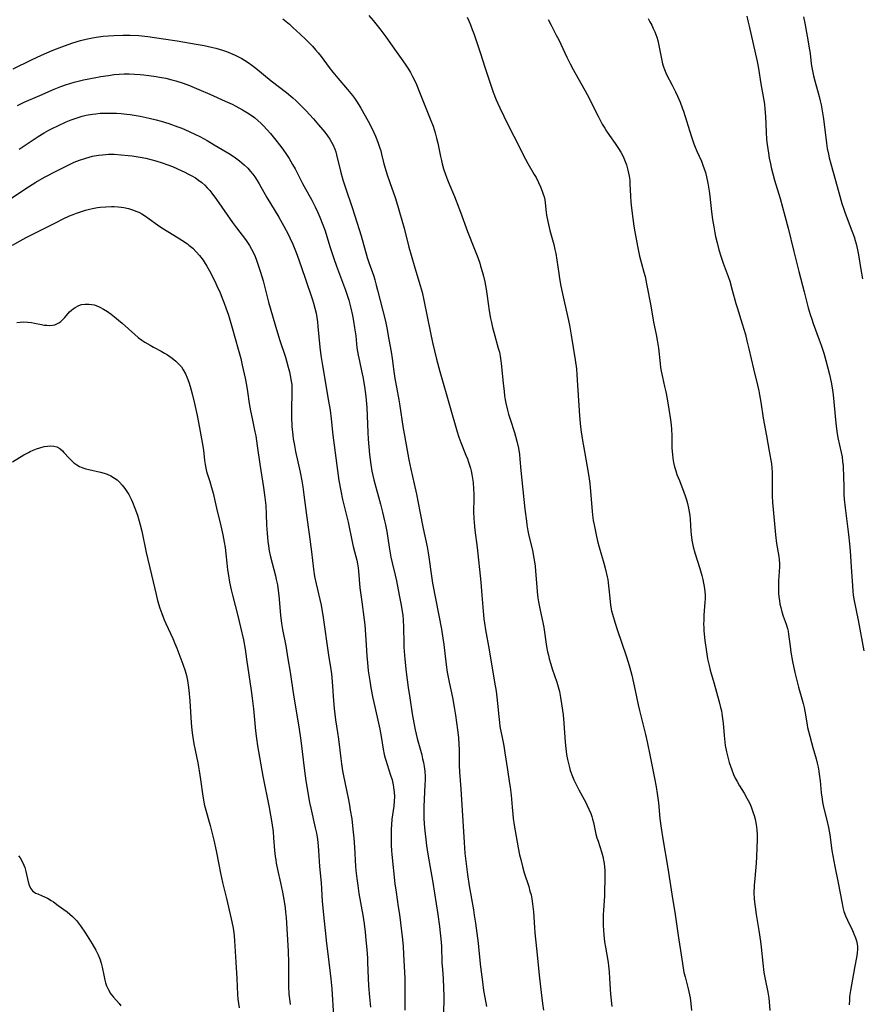
# Model space of a CAD drawing. Units: inches. Extents: x 2054494 to 2059903, y 221912 to 225127.
# Drawn here: x 2054798 to 2054956, y 223719 to 223904 of the extents above; entities that cross this region are included whole.
import ezdxf

# ---------------------------------------------------------------- set-up
doc = ezdxf.new("R2010")
doc.units = ezdxf.units.IN
doc.header["$MEASUREMENT"] = 0
doc.layers.add('c_14_T13S_R18E', color=169, linetype='Continuous')

msp = doc.modelspace()

# ---------------------------------------------------------------- linework, layer by layer
at = {"layer": 'c_14_T13S_R18E'}
for points, elevation in [([(2054847.24, 223904.47), (2054847.82, 223904.01), (2054848.48, 223903.45), (2054849.12, 223902.88), (2054850.5, 223901.59), (2054851.51, 223900.61), (2054852.17, 223899.95), (2054852.76, 223899.32), (2054853.33, 223898.68), (2054853.86, 223898.07), (2054854.4, 223897.39), (2054855.95, 223895.33), (2054856.63, 223894.44), (2054857.57, 223893.3), (2054859.37, 223891.22), (2054860.29, 223890.08), (2054860.68, 223889.55), (2054861.06, 223889.01), (2054861.5, 223888.3), (2054861.87, 223887.68), (2054863.23, 223885.22), (2054863.98, 223883.78), (2054864.6, 223882.45), (2054864.88, 223881.79), (2054865.14, 223881.12), (2054865.39, 223880.39), (2054865.6, 223879.7), (2054865.77, 223879.04), (2054866.22, 223877.22), (2054866.45, 223876.4), (2054866.75, 223875.34), (2054867.3, 223873.71), (2054868.3, 223870.88), (2054868.75, 223869.48), (2054869.15, 223868.16), (2054869.99, 223865.15), (2054870.9, 223861.6), (2054871.31, 223860.07), (2054872.01, 223857.67), (2054873.05, 223854.36), (2054873.4, 223853.09), (2054873.74, 223851.59), (2054874.97, 223845.48), (2054875.36, 223843.66), (2054876.08, 223840.55), (2054876.69, 223838.2), (2054878.63, 223831.44), (2054879.96, 223826.86), (2054880.29, 223825.87), (2054880.64, 223824.89), (2054881.61, 223822.5), (2054881.89, 223821.78), (2054882.11, 223821.18), (2054882.45, 223820.06), (2054882.58, 223819.55), (2054882.74, 223818.82), (2054882.86, 223818.09), (2054882.96, 223817.34), (2054883.06, 223816.07), (2054883.1, 223815.2), (2054883.11, 223814.33), (2054883.07, 223811.82), (2054883.11, 223810.56), (2054883.17, 223809.83), (2054883.32, 223808.37), (2054883.72, 223805.15), (2054884.42, 223798.59), (2054884.64, 223796.16), (2054884.84, 223793.17), (2054884.99, 223791.74), (2054885.1, 223790.91), (2054885.29, 223789.64), (2054885.97, 223785.88), (2054887.02, 223779.84), (2054887.29, 223778.16), (2054887.45, 223776.99), (2054887.58, 223775.81), (2054887.78, 223773.35), (2054887.9, 223772.23), (2054888.02, 223771.51), (2054888.52, 223769.09), (2054888.74, 223767.86), (2054888.95, 223766.53), (2054889.41, 223763.38), (2054889.84, 223760.79), (2054889.93, 223760.12), (2054890.1, 223758.61), (2054890.28, 223756.35), (2054890.41, 223755.01), (2054890.51, 223754.2), (2054890.71, 223752.93), (2054891.44, 223748.72), (2054891.71, 223747.35), (2054891.91, 223746.5), (2054892.23, 223745.21), (2054892.58, 223744), (2054893.42, 223741.4), (2054893.66, 223740.58), (2054893.86, 223739.83), (2054894.02, 223739.08), (2054894.16, 223738.16), (2054894.31, 223736.65), (2054894.5, 223733.73), (2054894.58, 223732.69), (2054894.9, 223729.75), (2054895.45, 223724.18), (2054895.76, 223721.49), (2054896.01, 223719.43), (2054896.18, 223718.2)], 922), ([(2054863.38, 223905.13), (2054864.17, 223904.18), (2054865.44, 223902.58), (2054866.55, 223901.11), (2054868.52, 223898.32), (2054869.79, 223896.56), (2054870.32, 223895.79), (2054870.82, 223895.02), (2054871.18, 223894.41), (2054871.61, 223893.62), (2054872, 223892.8), (2054872.31, 223892.13), (2054872.91, 223890.7), (2054874.93, 223885.66), (2054875.44, 223884.31), (2054875.66, 223883.68), (2054875.85, 223883.05), (2054876.12, 223882.03), (2054876.32, 223881.12), (2054876.83, 223878.6), (2054877, 223877.87), (2054877.15, 223877.26), (2054877.42, 223876.32), (2054877.79, 223875.21), (2054878.14, 223874.25), (2054878.4, 223873.59), (2054879.45, 223871.11), (2054880.3, 223868.99), (2054880.63, 223868.12), (2054881.93, 223864.54), (2054883.23, 223861.22), (2054883.84, 223859.62), (2054884.22, 223858.54), (2054884.39, 223857.99), (2054884.74, 223856.78), (2054884.91, 223856.13), (2054885.15, 223855.04), (2054885.41, 223853.66), (2054885.61, 223852.38), (2054886.01, 223849.63), (2054886.26, 223848.16), (2054886.4, 223847.44), (2054886.62, 223846.46), (2054886.84, 223845.6), (2054887.7, 223842.6), (2054887.9, 223841.84), (2054888.07, 223841.06), (2054888.2, 223840.24), (2054888.27, 223839.68), (2054888.63, 223836.02), (2054888.79, 223834.45), (2054888.89, 223833.66), (2054889.01, 223832.87), (2054889.13, 223832.24), (2054889.42, 223830.96), (2054889.64, 223830.16), (2054889.92, 223829.24), (2054890.76, 223826.74), (2054890.95, 223826.08), (2054891.2, 223825.12), (2054891.49, 223823.78), (2054891.66, 223822.62), (2054891.77, 223821.71), (2054891.97, 223819.62), (2054892.72, 223812.36), (2054892.99, 223810.05), (2054893.08, 223809.37), (2054893.28, 223808.24), (2054893.47, 223807.31), (2054894.11, 223804.62), (2054894.34, 223803.47), (2054894.46, 223802.82), (2054894.62, 223801.62), (2054894.71, 223800.68), (2054894.93, 223797.71), (2054895.01, 223796.8), (2054895.15, 223795.67), (2054895.27, 223794.9), (2054895.56, 223793.38), (2054896.08, 223791.05), (2054896.27, 223790.09), (2054896.79, 223786.54), (2054896.98, 223785.54), (2054897.12, 223784.89), (2054897.28, 223784.24), (2054897.58, 223783.19), (2054897.85, 223782.35), (2054898.69, 223779.85), (2054898.96, 223778.97), (2054899.19, 223778.08), (2054899.42, 223776.94), (2054899.61, 223775.77), (2054899.88, 223773.69), (2054900.02, 223772.15), (2054900.28, 223768.58), (2054900.38, 223767.35), (2054900.53, 223766.21), (2054900.7, 223765.27), (2054900.87, 223764.54), (2054901.06, 223763.81), (2054901.24, 223763.24), (2054901.66, 223762.07), (2054901.91, 223761.45), (2054902.19, 223760.84), (2054902.82, 223759.58), (2054904.13, 223757.22), (2054904.34, 223756.79), (2054904.73, 223755.96), (2054905.07, 223755.12), (2054905.26, 223754.6), (2054905.42, 223754.07), (2054905.57, 223753.46), (2054906.06, 223751.27), (2054906.24, 223750.59), (2054906.45, 223749.92), (2054907.09, 223747.96), (2054907.34, 223747.06), (2054907.49, 223746.4), (2054907.61, 223745.73), (2054907.69, 223745.12), (2054907.73, 223744.44), (2054907.75, 223743.71), (2054907.67, 223739.64), (2054907.62, 223738.78), (2054907.47, 223736.92), (2054907.43, 223736.14), (2054907.42, 223734.97), (2054907.44, 223734.1), (2054907.48, 223733.23), (2054907.55, 223732.33), (2054907.69, 223731), (2054907.83, 223730.01), (2054908.32, 223727.12), (2054908.4, 223726.5), (2054908.53, 223725.42), (2054908.63, 223724.16), (2054908.81, 223721.19), (2054909.01, 223718.87)], 920), ([(2054881.86, 223904.77), (2054882.15, 223904.13), (2054882.48, 223903.36), (2054882.82, 223902.46), (2054883.14, 223901.56), (2054884.31, 223898.14), (2054885.25, 223895.18), (2054886.19, 223892.38), (2054886.77, 223890.69), (2054887.33, 223889.25), (2054888, 223887.73), (2054888.73, 223886.17), (2054889.43, 223884.74), (2054890.6, 223882.43), (2054892.81, 223878.13), (2054893.27, 223877.28), (2054894.45, 223875.25), (2054894.79, 223874.64), (2054895.25, 223873.72), (2054895.63, 223872.91), (2054895.96, 223872.11), (2054896.15, 223871.56), (2054896.31, 223871.02), (2054896.42, 223870.45), (2054896.5, 223869.88), (2054896.71, 223868.11), (2054896.78, 223867.58), (2054896.99, 223866.41), (2054897.11, 223865.82), (2054897.39, 223864.71), (2054898.12, 223862.07), (2054898.33, 223861.14), (2054898.49, 223860.35), (2054898.7, 223859.15), (2054899.05, 223856.61), (2054899.2, 223855.66), (2054899.48, 223854.22), (2054900, 223851.69), (2054900.76, 223848.38), (2054901.07, 223846.93), (2054901.41, 223845.03), (2054902.15, 223840.4), (2054902.38, 223838.68), (2054902.48, 223837.57), (2054902.95, 223829.9), (2054903.01, 223829.17), (2054903.15, 223827.79), (2054903.27, 223826.85), (2054903.51, 223825.22), (2054903.88, 223823.17), (2054904.43, 223820.3), (2054904.73, 223818.45), (2054904.89, 223817.15), (2054904.97, 223816.4), (2054905.33, 223811.98), (2054905.41, 223811.19), (2054905.55, 223810.23), (2054905.7, 223809.37), (2054906.08, 223807.53), (2054906.36, 223806.33), (2054906.65, 223805.2), (2054907.54, 223802.17), (2054907.87, 223800.97), (2054908.19, 223799.6), (2054908.28, 223799.09), (2054908.37, 223798.48), (2054908.49, 223797.36), (2054908.65, 223795.61), (2054908.82, 223794.29), (2054909, 223793.26), (2054909.15, 223792.61), (2054909.58, 223791.11), (2054910.02, 223789.75), (2054911.76, 223784.76), (2054912.12, 223783.61), (2054912.43, 223782.49), (2054912.78, 223781.15), (2054913.12, 223779.72), (2054913.43, 223778.25), (2054913.98, 223775.59), (2054914.23, 223774.52), (2054915.39, 223770.02), (2054915.7, 223768.63), (2054916.23, 223765.83), (2054917.07, 223761.81), (2054917.37, 223760.16), (2054917.58, 223758.89), (2054917.81, 223757.15), (2054918.08, 223754.19), (2054918.32, 223752.38), (2054918.63, 223750.37), (2054919.58, 223744.89), (2054920.32, 223740.01), (2054920.96, 223736.14), (2054921.51, 223732.19), (2054922.3, 223726.98), (2054922.6, 223725.29), (2054922.79, 223724.45), (2054923.38, 223722.22), (2054923.65, 223721.08), (2054923.76, 223720.5), (2054923.9, 223719.45), (2054924, 223718.13)], 918), ([(2054897.06, 223904.38), (2054897.62, 223903.26), (2054898.61, 223901.43), (2054899.06, 223900.55), (2054900.59, 223897.3), (2054901.22, 223896.03), (2054901.76, 223894.98), (2054902.64, 223893.38), (2054904.02, 223890.94), (2054904.76, 223889.57), (2054905.31, 223888.5), (2054906.45, 223886.22), (2054907.25, 223884.71), (2054907.71, 223883.93), (2054908.06, 223883.36), (2054908.58, 223882.58), (2054909.68, 223881.03), (2054910.3, 223880.12), (2054910.71, 223879.45), (2054911.03, 223878.87), (2054911.31, 223878.28), (2054911.56, 223877.68), (2054911.78, 223877.07), (2054912.07, 223876.04), (2054912.2, 223875.47), (2054912.31, 223874.89), (2054912.4, 223874.16), (2054912.45, 223873.5), (2054912.53, 223871.17), (2054912.61, 223870.05), (2054912.75, 223868.88), (2054913, 223866.94), (2054913.2, 223865.51), (2054913.37, 223864.44), (2054913.87, 223861.76), (2054914.27, 223859.89), (2054914.62, 223858.52), (2054915.08, 223856.86), (2054915.28, 223856.07), (2054915.58, 223854.65), (2054916.34, 223850.55), (2054916.88, 223847.45), (2054917.35, 223845.19), (2054917.57, 223844.09), (2054917.78, 223842.61), (2054918.1, 223839.7), (2054918.19, 223838.97), (2054918.31, 223838.25), (2054918.55, 223837.14), (2054918.96, 223835.4), (2054919.18, 223834.39), (2054919.44, 223833.09), (2054919.77, 223831.12), (2054920.06, 223829.15), (2054920.17, 223828.19), (2054920.26, 223827.28), (2054920.32, 223826.18), (2054920.34, 223823.86), (2054920.37, 223823.17), (2054920.42, 223822.62), (2054920.51, 223821.87), (2054920.64, 223821.13), (2054920.84, 223820.27), (2054921.05, 223819.56), (2054921.28, 223818.86), (2054921.73, 223817.7), (2054922.58, 223815.55), (2054922.85, 223814.82), (2054923.09, 223814.07), (2054923.27, 223813.41), (2054923.47, 223812.53), (2054923.59, 223811.83), (2054923.68, 223811.13), (2054923.75, 223810.42), (2054923.88, 223808.17), (2054923.94, 223807.55), (2054924.07, 223806.49), (2054924.17, 223805.88), (2054924.3, 223805.27), (2054924.61, 223804.12), (2054925.56, 223801.2), (2054925.96, 223799.88), (2054926.16, 223799.11), (2054926.29, 223798.45), (2054926.41, 223797.79), (2054926.51, 223796.85), (2054926.55, 223796.17), (2054926.55, 223795.51), (2054926.52, 223794.84), (2054926.34, 223792.4), (2054926.3, 223791.55), (2054926.29, 223790.69), (2054926.3, 223790.19), (2054926.33, 223789.53), (2054926.39, 223788.84), (2054926.53, 223787.64), (2054926.81, 223785.51), (2054927.03, 223784.22), (2054927.31, 223782.96), (2054927.54, 223782.09), (2054928.18, 223779.76), (2054929.23, 223776.13), (2054929.49, 223775.09), (2054929.63, 223774.43), (2054929.8, 223773.45), (2054929.96, 223772.14), (2054930.14, 223769.81), (2054930.27, 223768.54), (2054930.36, 223767.92), (2054930.58, 223766.76), (2054930.89, 223765.47), (2054931.1, 223764.75), (2054931.33, 223764.04), (2054931.58, 223763.34), (2054931.92, 223762.49), (2054932.23, 223761.81), (2054932.57, 223761.13), (2054933.03, 223760.32), (2054933.9, 223758.94), (2054934.43, 223758.04), (2054934.69, 223757.56), (2054934.96, 223757), (2054935.23, 223756.37), (2054935.56, 223755.48), (2054935.78, 223754.79), (2054935.96, 223754.08), (2054936.15, 223753.1), (2054936.27, 223752.07), (2054936.33, 223751.16), (2054936.35, 223750.24), (2054936.31, 223748.72), (2054936.23, 223746.99), (2054936.15, 223745.79), (2054935.89, 223742.9), (2054935.79, 223741.6), (2054935.75, 223740.18), (2054935.79, 223739.2), (2054935.84, 223738.51), (2054935.96, 223737.6), (2054936.18, 223736.15), (2054936.68, 223733.15), (2054936.97, 223731.08), (2054937.1, 223730), (2054937.4, 223727.03), (2054937.63, 223725.28), (2054937.86, 223724), (2054938.35, 223721.59), (2054938.53, 223720.42), (2054938.6, 223719.75), (2054938.73, 223718.14)], 916), ([(2054796.54, 223895.11), (2054799.98, 223896.78), (2054801.85, 223897.65), (2054803.88, 223898.54), (2054804.7, 223898.87), (2054806.16, 223899.43), (2054807.72, 223899.95), (2054809.18, 223900.38), (2054810.5, 223900.7), (2054811.43, 223900.89), (2054812.16, 223901.02), (2054813.46, 223901.2), (2054814.42, 223901.3), (2054815.47, 223901.37), (2054817.15, 223901.42), (2054818.5, 223901.4), (2054820.16, 223901.32), (2054821.83, 223901.15), (2054824.79, 223900.74), (2054827.37, 223900.33), (2054830.92, 223899.74), (2054832.42, 223899.46), (2054834.08, 223899.08), (2054834.63, 223898.94), (2054835.87, 223898.58), (2054836.63, 223898.32), (2054837.38, 223898.04), (2054838.28, 223897.66), (2054838.9, 223897.36), (2054839.48, 223897.04), (2054840.04, 223896.71), (2054840.72, 223896.26), (2054841.39, 223895.78), (2054842.16, 223895.19), (2054845.04, 223892.85), (2054847.93, 223890.61), (2054849.07, 223889.65), (2054849.66, 223889.12), (2054850.41, 223888.4), (2054851.53, 223887.27), (2054852.96, 223885.69), (2054853.93, 223884.57), (2054854.72, 223883.63), (2054855.09, 223883.17), (2054855.61, 223882.48), (2054856.04, 223881.85), (2054856.37, 223881.3), (2054856.67, 223880.72), (2054856.98, 223879.98), (2054857.16, 223879.47), (2054857.31, 223878.95), (2054858.05, 223875.84), (2054858.49, 223874.25), (2054858.99, 223872.69), (2054860.24, 223869.03), (2054860.76, 223867.46), (2054861.91, 223863.73), (2054863.08, 223859.66), (2054863.4, 223858.68), (2054864.29, 223856.1), (2054864.51, 223855.41), (2054864.78, 223854.46), (2054865.03, 223853.5), (2054866.48, 223847.68), (2054866.73, 223846.41), (2054867.12, 223844.2), (2054867.54, 223841.92), (2054867.74, 223840.67), (2054868.07, 223838.18), (2054868.26, 223836.91), (2054868.55, 223835.26), (2054869.02, 223832.9), (2054869.16, 223832.12), (2054869.85, 223827.52), (2054870.07, 223826.18), (2054870.89, 223821.63), (2054871.24, 223819.84), (2054871.9, 223817.12), (2054872.33, 223815.15), (2054872.98, 223811.88), (2054873.58, 223808.71), (2054874.31, 223805.25), (2054874.51, 223804.11), (2054874.63, 223803.32), (2054875.12, 223799.74), (2054875.33, 223798.44), (2054876.55, 223792.33), (2054877.02, 223789.77), (2054877.31, 223788.1), (2054877.49, 223786.89), (2054877.93, 223783.1), (2054878.12, 223781.7), (2054878.46, 223779.82), (2054879.07, 223776.92), (2054879.42, 223775.13), (2054879.65, 223773.63), (2054880.02, 223770.87), (2054880.2, 223769.42), (2054880.31, 223768.12), (2054880.35, 223767.18), (2054880.37, 223766.17), (2054880.38, 223764.22), (2054880.42, 223762.91), (2054880.65, 223759.8), (2054881.26, 223749.67), (2054881.42, 223747.68), (2054881.9, 223743.7), (2054882.2, 223741.58), (2054883.02, 223737.02), (2054883.18, 223736.06), (2054883.4, 223734.56), (2054883.91, 223730.78), (2054884.06, 223729.4), (2054884.36, 223726.33), (2054884.72, 223723.49), (2054884.95, 223721.87), (2054885.17, 223720.58), (2054885.51, 223718.85)], 924), ([(2054797.34, 223888.19), (2054798.63, 223888.81), (2054801.52, 223890.1), (2054804.27, 223891.28), (2054805.48, 223891.76), (2054806.35, 223892.06), (2054807.18, 223892.32), (2054808.02, 223892.55), (2054809.78, 223892.99), (2054812.09, 223893.47), (2054813, 223893.63), (2054814.42, 223893.86), (2054815.54, 223894), (2054816.43, 223894.08), (2054817.42, 223894.13), (2054818.34, 223894.13), (2054819.36, 223894.1), (2054820.41, 223894.02), (2054821.07, 223893.96), (2054822.06, 223893.84), (2054823.41, 223893.65), (2054824.03, 223893.54), (2054825.22, 223893.3), (2054826.37, 223893.02), (2054827.13, 223892.81), (2054828.46, 223892.38), (2054829.68, 223891.93), (2054831.43, 223891.22), (2054833.51, 223890.31), (2054836.4, 223889.02), (2054837.68, 223888.42), (2054838.4, 223888.06), (2054839.65, 223887.39), (2054840.56, 223886.84), (2054841.27, 223886.37), (2054841.9, 223885.91), (2054842.51, 223885.4), (2054843.09, 223884.86), (2054843.57, 223884.37), (2054844.88, 223882.91), (2054845.91, 223881.68), (2054846.61, 223880.78), (2054847.21, 223879.98), (2054847.91, 223878.96), (2054848.39, 223878.21), (2054849.06, 223877.1), (2054849.5, 223876.28), (2054850.93, 223873.54), (2054852.64, 223870.38), (2054853.29, 223869.14), (2054853.8, 223868.08), (2054854.19, 223867.19), (2054854.75, 223865.74), (2054855.14, 223864.64), (2054856.05, 223861.68), (2054856.79, 223859.47), (2054857.32, 223857.97), (2054858.97, 223853.5), (2054859.3, 223852.54), (2054859.59, 223851.64), (2054860, 223850.13), (2054860.32, 223848.72), (2054860.51, 223847.68), (2054860.71, 223846.42), (2054860.9, 223844.91), (2054861.15, 223842.68), (2054861.36, 223841.26), (2054861.59, 223840.15), (2054862.02, 223838.35), (2054862.26, 223837.23), (2054862.58, 223835.4), (2054862.83, 223833.51), (2054862.96, 223832.15), (2054863.01, 223831.42), (2054863.07, 223829.86), (2054863.16, 223826.76), (2054863.23, 223825.48), (2054863.5, 223822.61), (2054863.73, 223820.74), (2054863.95, 223819.48), (2054864.33, 223817.87), (2054865.59, 223813.26), (2054865.96, 223811.76), (2054866.34, 223810.13), (2054866.5, 223809.37), (2054866.73, 223808.13), (2054867.17, 223805.19), (2054867.5, 223803.33), (2054867.74, 223802.23), (2054868.31, 223799.93), (2054868.55, 223798.88), (2054869.1, 223796.18), (2054869.47, 223794.29), (2054869.66, 223793.12), (2054869.75, 223792.44), (2054869.83, 223791.53), (2054869.9, 223790.16), (2054869.95, 223787.16), (2054869.97, 223786.42), (2054870.02, 223785.65), (2054870.13, 223784.16), (2054870.39, 223781.72), (2054870.76, 223778.82), (2054871.06, 223776.87), (2054871.54, 223773.9), (2054871.85, 223772.18), (2054872.11, 223770.86), (2054872.48, 223769.22), (2054873.31, 223766.16), (2054873.49, 223765.42), (2054873.65, 223764.71), (2054873.78, 223764), (2054873.89, 223763.08), (2054873.94, 223762.12), (2054873.94, 223761.36), (2054873.91, 223760.61), (2054873.72, 223756.39), (2054873.7, 223755.12), (2054873.71, 223754.18), (2054873.76, 223753.29), (2054873.84, 223752.45), (2054874.24, 223749.16), (2054874.47, 223747.53), (2054875.38, 223742.16), (2054876.37, 223736.14), (2054876.65, 223733.91), (2054876.97, 223730.97), (2054877.02, 223730.13), (2054877.1, 223727.16), (2054877.19, 223725.84), (2054877.32, 223724.13), (2054877.42, 223722.32), (2054877.45, 223720.91), (2054877.38, 223717.16)], 926), ([(2054797.64, 223879.97), (2054801.21, 223882.34), (2054802.38, 223883.06), (2054803.23, 223883.53), (2054803.85, 223883.85), (2054804.93, 223884.38), (2054806.52, 223885.11), (2054807.43, 223885.49), (2054808.36, 223885.83), (2054808.75, 223885.96), (2054809.49, 223886.17), (2054810.23, 223886.35), (2054811.45, 223886.57), (2054812.06, 223886.65), (2054812.91, 223886.73), (2054813.77, 223886.77), (2054815.04, 223886.77), (2054815.95, 223886.74), (2054816.86, 223886.68), (2054817.82, 223886.57), (2054818.55, 223886.48), (2054820.41, 223886.17), (2054822.08, 223885.82), (2054823.39, 223885.51), (2054824.33, 223885.25), (2054825.81, 223884.79), (2054827.47, 223884.21), (2054828.23, 223883.91), (2054829.58, 223883.33), (2054830.81, 223882.75), (2054831.61, 223882.34), (2054832.97, 223881.59), (2054834.33, 223880.82), (2054836.59, 223879.5), (2054837.33, 223879.04), (2054838.34, 223878.35), (2054839.06, 223877.8), (2054839.95, 223877.04), (2054840.61, 223876.4), (2054841.14, 223875.82), (2054841.55, 223875.31), (2054841.94, 223874.79), (2054842.41, 223874.08), (2054842.77, 223873.47), (2054844.23, 223870.9), (2054846.45, 223867.19), (2054847.39, 223865.54), (2054848.23, 223863.99), (2054848.54, 223863.35), (2054849.1, 223862.14), (2054849.74, 223860.59), (2054850.24, 223859.22), (2054851.38, 223855.74), (2054852.77, 223851.7), (2054852.96, 223851.07), (2054853.24, 223850.08), (2054853.45, 223849.14), (2054853.59, 223848.36), (2054853.7, 223847.57), (2054853.82, 223846.64), (2054854.18, 223842.79), (2054854.37, 223841.19), (2054854.65, 223839.32), (2054855.82, 223832.63), (2054856.08, 223830.97), (2054856.29, 223829.33), (2054856.62, 223826.25), (2054856.73, 223825.3), (2054857.46, 223819.62), (2054857.74, 223817.75), (2054858.09, 223815.8), (2054858.43, 223814.18), (2054859.46, 223809.9), (2054860.3, 223805.91), (2054860.45, 223805.29), (2054860.95, 223803.42), (2054861.11, 223802.74), (2054861.24, 223802.06), (2054861.35, 223801.34), (2054861.41, 223800.7), (2054861.55, 223799.14), (2054861.71, 223797.55), (2054862.05, 223794.93), (2054862.52, 223791.52), (2054862.62, 223790.62), (2054862.71, 223789.63), (2054862.85, 223786.83), (2054863, 223784.7), (2054863.11, 223783.52), (2054863.28, 223781.98), (2054863.55, 223780.09), (2054863.77, 223778.76), (2054864.14, 223776.84), (2054864.5, 223775.18), (2054865.18, 223772.14), (2054865.43, 223770.98), (2054865.69, 223769.6), (2054866.07, 223767.25), (2054866.27, 223766.25), (2054866.44, 223765.57), (2054866.61, 223764.95), (2054866.8, 223764.34), (2054867.47, 223762.32), (2054867.73, 223761.44), (2054867.94, 223760.56), (2054868.04, 223760), (2054868.14, 223759.16), (2054868.18, 223758.31), (2054868.16, 223757.47), (2054868.07, 223756.51), (2054867.71, 223754.08), (2054867.61, 223753), (2054867.57, 223752.17), (2054867.55, 223751.15), (2054867.56, 223750.17), (2054867.6, 223749.12), (2054867.66, 223748.19), (2054867.72, 223747.41), (2054868.28, 223741.92), (2054868.49, 223740.34), (2054868.91, 223737.58), (2054869.11, 223736.15), (2054869.68, 223731.48), (2054869.83, 223730.14), (2054869.92, 223728.73), (2054870.14, 223724.15), (2054870.16, 223722.32), (2054870.13, 223719.53), (2054870.14, 223718.16)], 928)]:
    msp.add_lwpolyline(points, dxfattribs=dict(at, elevation=elevation))
for points in [[(2054915.84, 223904.56, 914), (2054916.21, 223903.89, 914), (2054916.53, 223903.28, 914), (2054916.82, 223902.68, 914), (2054917.09, 223902.06, 914), (2054917.3, 223901.54, 914), (2054917.48, 223901.01, 914), (2054917.66, 223900.41, 914), (2054917.89, 223899.44, 914), (2054918.43, 223896.65, 914), (2054918.58, 223896.03, 914), (2054918.76, 223895.43, 914), (2054918.93, 223894.98, 914), (2054919.34, 223894.04, 914), (2054920.38, 223892.03, 914), (2054921, 223890.78, 914), (2054921.39, 223889.93, 914), (2054921.87, 223888.79, 914), (2054922.26, 223887.74, 914), (2054922.48, 223887.1, 914), (2054923.94, 223882.51, 914), (2054924.46, 223880.99, 914), (2054924.71, 223880.35, 914), (2054925.01, 223879.63, 914), (2054925.87, 223877.72, 914), (2054926.17, 223876.99, 914), (2054926.42, 223876.3, 914), (2054926.64, 223875.6, 914), (2054926.85, 223874.81, 914), (2054927.1, 223873.58, 914), (2054927.33, 223872.12, 914), (2054927.45, 223871.16, 914), (2054927.78, 223868.19, 914), (2054927.97, 223866.8, 914), (2054928.19, 223865.41, 914), (2054928.4, 223864.28, 914), (2054928.54, 223863.55, 914), (2054928.81, 223862.38, 914), (2054929.17, 223861.07, 914), (2054929.61, 223859.69, 914), (2054929.99, 223858.57, 914), (2054930.89, 223856.08, 914), (2054931.19, 223855.17, 914), (2054931.67, 223853.49, 914), (2054932.35, 223850.98, 914), (2054932.58, 223850.23, 914), (2054933.54, 223847.14, 914), (2054934.13, 223845.13, 914), (2054934.44, 223843.97, 914), (2054934.81, 223842.48, 914), (2054935.66, 223838.71, 914), (2054936.42, 223835.66, 914), (2054936.67, 223834.55, 914), (2054936.81, 223833.84, 914), (2054937.05, 223832.42, 914), (2054937.49, 223829.43, 914), (2054938.13, 223826.14, 914), (2054938.6, 223823.24, 914), (2054939.03, 223820.85, 914), (2054939.12, 223820.09, 914), (2054939.17, 223819.23, 914), (2054939.16, 223816.43, 914), (2054939.19, 223814.86, 914), (2054939.25, 223813.57, 914), (2054939.35, 223812.25, 914), (2054939.58, 223809.56, 914), (2054939.79, 223807.52, 914), (2054939.99, 223805.89, 914), (2054940.4, 223803.45, 914), (2054940.48, 223802.79, 914), (2054940.52, 223802.12, 914), (2054940.53, 223801.49, 914), (2054940.49, 223800.64, 914), (2054940.38, 223798.84, 914), (2054940.35, 223798.07, 914), (2054940.35, 223797.31, 914), (2054940.38, 223796.55, 914), (2054940.44, 223795.86, 914), (2054940.52, 223795.18, 914), (2054940.64, 223794.5, 914), (2054940.79, 223793.84, 914), (2054941.01, 223793.03, 914), (2054941.26, 223792.24, 914), (2054941.81, 223790.7, 914), (2054942.05, 223789.92, 914), (2054942.15, 223789.44, 914), (2054942.26, 223788.77, 914), (2054942.53, 223786.59, 914), (2054942.7, 223785.45, 914), (2054943.02, 223783.71, 914), (2054943.45, 223781.66, 914), (2054943.75, 223780.36, 914), (2054944.13, 223778.87, 914), (2054944.99, 223775.84, 914), (2054945.19, 223775.05, 914), (2054945.32, 223774.37, 914), (2054945.66, 223772.18, 914), (2054945.84, 223771.31, 914), (2054946.02, 223770.59, 914), (2054946.83, 223767.53, 914), (2054947.43, 223765.4, 914), (2054947.64, 223764.59, 914), (2054947.8, 223763.85, 914), (2054947.94, 223763.1, 914), (2054948.03, 223762.56, 914), (2054948.17, 223761.3, 914), (2054948.4, 223759.01, 914), (2054948.56, 223757.82, 914), (2054948.65, 223757.25, 914), (2054948.83, 223756.36, 914), (2054949.44, 223753.89, 914), (2054949.74, 223752.51, 914), (2054949.99, 223751.13, 914), (2054950.39, 223748.17, 914), (2054950.55, 223747.18, 914), (2054950.93, 223745.16, 914), (2054951.55, 223742.12, 914), (2054952.3, 223738.21, 914), (2054952.47, 223737.47, 914), (2054952.66, 223736.75, 914), (2054952.96, 223735.93, 914), (2054953.31, 223735.12, 914), (2054954.26, 223733.15, 914), (2054954.54, 223732.52, 914), (2054954.82, 223731.8, 914), (2054955, 223731.21, 914), (2054955.13, 223730.61, 914), (2054955.18, 223730.12, 914), (2054955.2, 223729.6, 914), (2054955.16, 223728.99, 914), (2054955.08, 223728.39, 914), (2054954.65, 223726.14, 914), (2054953.89, 223721.9, 914), (2054953.78, 223721.12, 914), (2054953.73, 223720.63, 914), (2054953.7, 223720.13, 914), (2054953.66, 223719.21, 914)], [(2054934.38, 223904.95, 912), (2054934.61, 223904.13, 912), (2054934.85, 223903.13, 912), (2054936.37, 223896.46, 912), (2054936.62, 223895.15, 912), (2054937.02, 223892.26, 912), (2054937.56, 223889.52, 912), (2054937.71, 223888.46, 912), (2054937.8, 223887.58, 912), (2054937.89, 223886.14, 912), (2054938.02, 223883.17, 912), (2054938.13, 223881.78, 912), (2054938.23, 223880.88, 912), (2054938.46, 223879.23, 912), (2054938.63, 223878.3, 912), (2054938.85, 223877.2, 912), (2054939, 223876.55, 912), (2054939.3, 223875.36, 912), (2054939.62, 223874.19, 912), (2054940.68, 223870.7, 912), (2054941.58, 223867.44, 912), (2054942.17, 223865.16, 912), (2054943.23, 223860.75, 912), (2054944.2, 223857, 912), (2054945.16, 223853.18, 912), (2054945.96, 223850.18, 912), (2054946.33, 223848.92, 912), (2054946.6, 223848.06, 912), (2054946.89, 223847.22, 912), (2054948.02, 223844.13, 912), (2054948.36, 223843.13, 912), (2054948.85, 223841.62, 912), (2054949.24, 223840.29, 912), (2054949.57, 223839.07, 912), (2054949.94, 223837.65, 912), (2054950.27, 223836.19, 912), (2054950.47, 223835.12, 912), (2054950.64, 223833.81, 912), (2054951.12, 223828.49, 912), (2054951.3, 223826.95, 912), (2054951.52, 223825.73, 912), (2054952.15, 223822.96, 912), (2054952.3, 223822.14, 912), (2054952.41, 223821.31, 912), (2054952.49, 223820.48, 912), (2054952.53, 223819.77, 912), (2054952.56, 223818.93, 912), (2054952.61, 223816.12, 912), (2054952.65, 223815.16, 912), (2054952.71, 223814.2, 912), (2054952.89, 223812.57, 912), (2054953.51, 223807.55, 912), (2054953.71, 223805.82, 912), (2054953.83, 223804.42, 912), (2054954.01, 223801.48, 912), (2054954.24, 223797.94, 912), (2054954.34, 223796.85, 912), (2054954.42, 223796.22, 912), (2054954.54, 223795.44, 912), (2054955.31, 223791.49, 912), (2054956.38, 223785.73, 912)], [(2054945.06, 223904.87, 910), (2054945.29, 223903.65, 910), (2054945.72, 223901.21, 910), (2054946.19, 223898.63, 910), (2054946.29, 223897.97, 910), (2054946.53, 223896.03, 910), (2054946.63, 223895.34, 910), (2054946.75, 223894.69, 910), (2054946.95, 223893.75, 910), (2054947.19, 223892.82, 910), (2054948.01, 223889.86, 910), (2054948.2, 223889.09, 910), (2054948.37, 223888.33, 910), (2054948.52, 223887.55, 910), (2054948.81, 223885.66, 910), (2054949.38, 223881.13, 910), (2054949.53, 223880.14, 910), (2054949.73, 223879.06, 910), (2054949.89, 223878.35, 910), (2054950.17, 223877.22, 910), (2054951.09, 223874.11, 910), (2054951.89, 223871.18, 910), (2054952.29, 223869.79, 910), (2054952.58, 223868.87, 910), (2054952.89, 223867.95, 910), (2054954.13, 223864.65, 910), (2054954.55, 223863.49, 910), (2054954.76, 223862.85, 910), (2054954.95, 223862.21, 910), (2054955.22, 223861.06, 910), (2054955.39, 223860.15, 910), (2054955.81, 223857.4, 910), (2054956.13, 223855.62, 910)], [(2054795.53, 223870.37, 930), (2054799.43, 223872.93, 930), (2054800.81, 223873.79, 930), (2054802.43, 223874.71, 930), (2054804.73, 223875.94, 930), (2054806.59, 223876.88, 930), (2054808.02, 223877.54, 930), (2054808.97, 223877.91, 930), (2054810.22, 223878.32, 930), (2054810.84, 223878.5, 930), (2054811.46, 223878.65, 930), (2054812.58, 223878.86, 930), (2054813.35, 223878.95, 930), (2054813.89, 223879, 930), (2054814.42, 223879.03, 930), (2054815.5, 223879.03, 930), (2054816.85, 223878.95, 930), (2054818.17, 223878.82, 930), (2054818.91, 223878.72, 930), (2054820.42, 223878.49, 930), (2054821.48, 223878.28, 930), (2054822.43, 223878.07, 930), (2054823.37, 223877.82, 930), (2054824.54, 223877.44, 930), (2054825.6, 223877.05, 930), (2054826.46, 223876.71, 930), (2054827.4, 223876.31, 930), (2054828.78, 223875.67, 930), (2054829.39, 223875.36, 930), (2054830.14, 223874.96, 930), (2054830.78, 223874.58, 930), (2054831.39, 223874.17, 930), (2054831.98, 223873.73, 930), (2054832.54, 223873.23, 930), (2054833.02, 223872.74, 930), (2054833.47, 223872.22, 930), (2054833.89, 223871.7, 930), (2054834.76, 223870.53, 930), (2054837.75, 223866.22, 930), (2054838.49, 223865.21, 930), (2054840.19, 223863.02, 930), (2054840.59, 223862.46, 930), (2054840.97, 223861.88, 930), (2054841.35, 223861.21, 930), (2054841.69, 223860.51, 930), (2054842, 223859.8, 930), (2054842.28, 223859.1, 930), (2054842.73, 223857.81, 930), (2054843.02, 223856.88, 930), (2054843.49, 223855.25, 930), (2054844.55, 223851.25, 930), (2054845.71, 223847.19, 930), (2054846.61, 223844.21, 930), (2054847.69, 223840.88, 930), (2054848.23, 223839.05, 930), (2054848.46, 223838.16, 930), (2054848.61, 223837.48, 930), (2054848.8, 223836.42, 930), (2054848.88, 223835.79, 930), (2054848.92, 223835.16, 930), (2054848.93, 223834.5, 930), (2054848.92, 223833.83, 930), (2054848.82, 223831.52, 930), (2054848.83, 223829.78, 930), (2054848.92, 223827.81, 930), (2054849, 223826.87, 930), (2054849.07, 223826.2, 930), (2054849.17, 223825.54, 930), (2054849.38, 223824.33, 930), (2054849.62, 223823.17, 930), (2054850.46, 223819.31, 930), (2054850.77, 223817.63, 930), (2054850.95, 223816.55, 930), (2054851.18, 223815.01, 930), (2054851.66, 223811.19, 930), (2054852.18, 223807.61, 930), (2054852.58, 223804.31, 930), (2054853, 223801.06, 930), (2054853.19, 223799.69, 930), (2054853.46, 223798.28, 930), (2054854.4, 223794.28, 930), (2054854.63, 223793.12, 930), (2054854.75, 223792.39, 930), (2054855.81, 223784.93, 930), (2054856.24, 223782.22, 930), (2054856.35, 223781.37, 930), (2054856.48, 223779.97, 930), (2054856.71, 223776.31, 930), (2054856.84, 223774.86, 930), (2054857.11, 223772.74, 930), (2054857.5, 223770.39, 930), (2054857.7, 223769.13, 930), (2054858.11, 223765.51, 930), (2054858.24, 223764.46, 930), (2054858.43, 223763.19, 930), (2054858.61, 223762.22, 930), (2054859.48, 223758.01, 930), (2054859.73, 223756.74, 930), (2054859.89, 223755.8, 930), (2054860.15, 223754.15, 930), (2054860.39, 223752.21, 930), (2054860.55, 223750.54, 930), (2054860.68, 223748.81, 930), (2054860.89, 223745.18, 930), (2054860.96, 223744.44, 930), (2054861.12, 223742.91, 930), (2054861.29, 223741.6, 930), (2054861.51, 223740.12, 930), (2054862.22, 223736.04, 930), (2054862.47, 223734.4, 930), (2054862.68, 223732.82, 930), (2054862.83, 223731.4, 930), (2054862.99, 223729.56, 930), (2054863.1, 223727.98, 930), (2054863.14, 223727.16, 930), (2054863.23, 223724.17, 930), (2054863.31, 223722.75, 930), (2054863.47, 223720.63, 930), (2054863.66, 223718.72, 930)], [(2054796.38, 223861.93, 932), (2054797.83, 223862.77, 932), (2054798.95, 223863.36, 932), (2054804.52, 223866.17, 932), (2054805.95, 223866.88, 932), (2054807.15, 223867.43, 932), (2054807.79, 223867.71, 932), (2054808.45, 223867.97, 932), (2054809.35, 223868.29, 932), (2054810.1, 223868.52, 932), (2054810.87, 223868.71, 932), (2054811.47, 223868.85, 932), (2054812.36, 223869.01, 932), (2054812.89, 223869.08, 932), (2054813.93, 223869.18, 932), (2054814.99, 223869.22, 932), (2054815.54, 223869.21, 932), (2054816.27, 223869.16, 932), (2054816.81, 223869.1, 932), (2054817.35, 223869.01, 932), (2054818.2, 223868.83, 932), (2054818.99, 223868.59, 932), (2054819.76, 223868.3, 932), (2054820.16, 223868.12, 932), (2054820.72, 223867.83, 932), (2054821.43, 223867.39, 932), (2054822.12, 223866.91, 932), (2054823.64, 223865.79, 932), (2054824.46, 223865.21, 932), (2054825.57, 223864.49, 932), (2054827.56, 223863.3, 932), (2054828.26, 223862.87, 932), (2054829.27, 223862.18, 932), (2054829.57, 223861.95, 932), (2054830.28, 223861.36, 932), (2054830.94, 223860.72, 932), (2054831.57, 223860, 932), (2054832.25, 223859.1, 932), (2054832.43, 223858.82, 932), (2054832.93, 223857.98, 932), (2054833.41, 223857.12, 932), (2054834.41, 223855.16, 932), (2054834.81, 223854.31, 932), (2054835.41, 223852.98, 932), (2054835.95, 223851.67, 932), (2054836.21, 223851.02, 932), (2054836.52, 223850.17, 932), (2054836.99, 223848.77, 932), (2054837.7, 223846.42, 932), (2054838.82, 223842.43, 932), (2054839.29, 223840.66, 932), (2054839.6, 223839.37, 932), (2054840.14, 223836.96, 932), (2054840.39, 223835.64, 932), (2054840.58, 223834.43, 932), (2054840.89, 223832.2, 932), (2054841.12, 223830.83, 932), (2054841.42, 223829.36, 932), (2054841.97, 223826.88, 932), (2054842.12, 223826.12, 932), (2054842.42, 223824.21, 932), (2054842.89, 223820.81, 932), (2054843.6, 223816.4, 932), (2054843.85, 223814.52, 932), (2054843.99, 223813.04, 932), (2054844.08, 223811.4, 932), (2054844.16, 223809.31, 932), (2054844.24, 223807.85, 932), (2054844.3, 223807.04, 932), (2054844.39, 223806.23, 932), (2054844.5, 223805.43, 932), (2054844.66, 223804.51, 932), (2054844.85, 223803.63, 932), (2054845.2, 223802.18, 932), (2054845.82, 223799.79, 932), (2054845.98, 223799.1, 932), (2054846.18, 223798.11, 932), (2054846.28, 223797.53, 932), (2054846.47, 223796.14, 932), (2054846.8, 223792.44, 932), (2054846.98, 223790.88, 932), (2054847.16, 223789.74, 932), (2054847.75, 223786.63, 932), (2054848.15, 223784.18, 932), (2054848.59, 223781.7, 932), (2054848.8, 223780.41, 932), (2054849.31, 223776.99, 932), (2054850.25, 223771.46, 932), (2054850.62, 223768.85, 932), (2054851.28, 223763.17, 932), (2054851.55, 223761.3, 932), (2054851.83, 223759.45, 932), (2054852.09, 223757.93, 932), (2054852.23, 223757.21, 932), (2054852.46, 223756.12, 932), (2054853.31, 223752.46, 932), (2054853.52, 223751.44, 932), (2054853.65, 223750.68, 932), (2054853.78, 223749.74, 932), (2054853.93, 223748.17, 932), (2054854.08, 223745.19, 932), (2054854.39, 223742.13, 932), (2054854.48, 223740.97, 932), (2054854.63, 223738.59, 932), (2054854.77, 223736.79, 932), (2054854.91, 223735.46, 932), (2054855.18, 223733.15, 932), (2054855.42, 223730.71, 932), (2054855.58, 223729.26, 932), (2054856.13, 223725.12, 932), (2054856.26, 223724.09, 932), (2054856.43, 223722.22, 932), (2054856.76, 223717.04, 932)], [(2054797.21, 223847.43, 934), (2054797.85, 223847.5, 934), (2054798.49, 223847.53, 934), (2054799.31, 223847.49, 934), (2054799.98, 223847.41, 934), (2054800.55, 223847.31, 934), (2054801.86, 223847.03, 934), (2054802.38, 223846.94, 934), (2054802.86, 223846.89, 934), (2054803.32, 223846.88, 934), (2054803.93, 223846.92, 934), (2054804.36, 223847, 934), (2054804.76, 223847.14, 934), (2054805.14, 223847.34, 934), (2054805.49, 223847.61, 934), (2054805.77, 223847.87, 934), (2054806.22, 223848.36, 934), (2054807.13, 223849.39, 934), (2054807.47, 223849.73, 934), (2054807.81, 223850.01, 934), (2054808.17, 223850.26, 934), (2054808.87, 223850.62, 934), (2054809.4, 223850.78, 934), (2054810.06, 223850.88, 934), (2054810.73, 223850.88, 934), (2054811.31, 223850.81, 934), (2054811.73, 223850.71, 934), (2054812.15, 223850.58, 934), (2054812.82, 223850.3, 934), (2054813.48, 223849.95, 934), (2054814.24, 223849.49, 934), (2054814.93, 223849, 934), (2054815.6, 223848.47, 934), (2054816.3, 223847.88, 934), (2054817, 223847.27, 934), (2054819.39, 223845.13, 934), (2054820.03, 223844.61, 934), (2054820.74, 223844.07, 934), (2054821.25, 223843.74, 934), (2054822.25, 223843.13, 934), (2054822.9, 223842.77, 934), (2054824.35, 223842, 934), (2054824.96, 223841.66, 934), (2054825.55, 223841.31, 934), (2054826.39, 223840.74, 934), (2054827.1, 223840.17, 934), (2054827.73, 223839.54, 934), (2054828.14, 223839.06, 934), (2054828.5, 223838.55, 934), (2054828.92, 223837.79, 934), (2054829.25, 223837.03, 934), (2054829.52, 223836.23, 934), (2054829.77, 223835.41, 934), (2054830.16, 223833.98, 934), (2054830.6, 223832.21, 934), (2054831.09, 223829.95, 934), (2054831.55, 223827.61, 934), (2054832.05, 223824.89, 934), (2054832.28, 223823.41, 934), (2054832.49, 223821.5, 934), (2054832.6, 223820.7, 934), (2054832.74, 223820.01, 934), (2054832.89, 223819.44, 934), (2054833.51, 223817.54, 934), (2054833.83, 223816.43, 934), (2054834.1, 223815.32, 934), (2054834.72, 223812.51, 934), (2054835.55, 223809.19, 934), (2054835.93, 223807.52, 934), (2054836.21, 223806.15, 934), (2054836.38, 223805.13, 934), (2054836.51, 223803.94, 934), (2054836.68, 223802.17, 934), (2054836.83, 223800.92, 934), (2054836.99, 223799.84, 934), (2054837.21, 223798.59, 934), (2054837.52, 223797.16, 934), (2054837.75, 223796.18, 934), (2054838.75, 223792.27, 934), (2054839.28, 223790.15, 934), (2054839.79, 223787.79, 934), (2054840.12, 223786.03, 934), (2054840.41, 223784.15, 934), (2054840.81, 223781.18, 934), (2054841.24, 223778.23, 934), (2054841.43, 223776.82, 934), (2054841.67, 223774.81, 934), (2054842.05, 223770.71, 934), (2054842.24, 223769.21, 934), (2054842.46, 223767.86, 934), (2054843.47, 223762.18, 934), (2054844.62, 223756.27, 934), (2054845.13, 223753.37, 934), (2054845.37, 223751.71, 934), (2054845.47, 223750.58, 934), (2054845.64, 223748.18, 934), (2054845.77, 223747.08, 934), (2054845.88, 223746.42, 934), (2054845.98, 223745.81, 934), (2054846.22, 223744.62, 934), (2054846.79, 223742.14, 934), (2054847.16, 223740.36, 934), (2054847.41, 223739.01, 934), (2054847.65, 223737.42, 934), (2054847.74, 223736.63, 934), (2054847.83, 223735.62, 934), (2054848.21, 223729.28, 934), (2054848.28, 223727.16, 934), (2054848.25, 223724.16, 934), (2054848.28, 223722.72, 934), (2054848.37, 223721.18, 934), (2054848.45, 223720.3, 934), (2054848.58, 223719.23, 934)], [(2054796.44, 223821.22, 936), (2054798.57, 223822.54, 936), (2054799.41, 223823, 936), (2054799.72, 223823.16, 936), (2054800.32, 223823.44, 936), (2054800.93, 223823.68, 936), (2054801.53, 223823.89, 936), (2054802.34, 223824.1, 936), (2054802.96, 223824.2, 936), (2054803.58, 223824.23, 936), (2054804.19, 223824.18, 936), (2054804.74, 223824.03, 936), (2054805.28, 223823.72, 936), (2054805.78, 223823.29, 936), (2054806.07, 223823, 936), (2054807.04, 223821.91, 936), (2054807.48, 223821.46, 936), (2054807.95, 223821.04, 936), (2054808.47, 223820.65, 936), (2054808.98, 223820.36, 936), (2054809.65, 223820.08, 936), (2054810.2, 223819.91, 936), (2054810.75, 223819.76, 936), (2054812.95, 223819.28, 936), (2054813.64, 223819.09, 936), (2054814.21, 223818.89, 936), (2054814.92, 223818.57, 936), (2054815.59, 223818.16, 936), (2054816.06, 223817.83, 936), (2054816.54, 223817.4, 936), (2054817.05, 223816.87, 936), (2054817.55, 223816.22, 936), (2054817.92, 223815.66, 936), (2054818.26, 223815.08, 936), (2054818.71, 223814.21, 936), (2054818.96, 223813.67, 936), (2054819.42, 223812.54, 936), (2054819.88, 223811.22, 936), (2054820.2, 223810.1, 936), (2054820.39, 223809.39, 936), (2054820.69, 223808.21, 936), (2054821.55, 223804.19, 936), (2054822.55, 223800, 936), (2054823.42, 223796.27, 936), (2054823.69, 223795.19, 936), (2054824.12, 223793.72, 936), (2054824.47, 223792.71, 936), (2054824.93, 223791.56, 936), (2054825.24, 223790.87, 936), (2054826.53, 223788.06, 936), (2054826.94, 223787.1, 936), (2054827.31, 223786.19, 936), (2054828.42, 223783.23, 936), (2054828.85, 223781.93, 936), (2054829.09, 223781.07, 936), (2054829.28, 223780.12, 936), (2054829.42, 223779.23, 936), (2054829.53, 223778.34, 936), (2054829.71, 223776.33, 936), (2054829.98, 223772.18, 936), (2054830.12, 223770.81, 936), (2054830.24, 223769.86, 936), (2054830.51, 223768.21, 936), (2054831.22, 223764.65, 936), (2054831.49, 223763.14, 936), (2054831.74, 223761.54, 936), (2054832.16, 223758.41, 936), (2054832.28, 223757.73, 936), (2054832.45, 223756.9, 936), (2054832.63, 223756.19, 936), (2054833.57, 223752.89, 936), (2054834.02, 223751.15, 936), (2054834.26, 223750.15, 936), (2054834.69, 223748.14, 936), (2054835.18, 223745.55, 936), (2054835.51, 223743.92, 936), (2054835.9, 223742.19, 936), (2054836.64, 223739.14, 936), (2054837.53, 223735.33, 936), (2054837.83, 223733.93, 936), (2054837.95, 223733.23, 936), (2054838.08, 223732.14, 936), (2054838.16, 223731.23, 936), (2054838.37, 223727.18, 936), (2054838.58, 223724.15, 936), (2054838.71, 223721.11, 936), (2054838.78, 223720.27, 936), (2054838.87, 223719.44, 936), (2054838.98, 223718.6, 936)], [(2054797.55, 223747.18, 938), (2054797.84, 223746.81, 938), (2054798.25, 223746.14, 938), (2054798.57, 223745.41, 938), (2054798.72, 223744.98, 938), (2054798.93, 223744.25, 938), (2054799.37, 223742.32, 938), (2054799.57, 223741.69, 938), (2054799.81, 223741.13, 938), (2054800.16, 223740.63, 938), (2054800.41, 223740.41, 938), (2054800.76, 223740.2, 938), (2054801.17, 223740.02, 938), (2054802, 223739.7, 938), (2054802.42, 223739.51, 938), (2054802.98, 223739.22, 938), (2054803.65, 223738.82, 938), (2054804.1, 223738.52, 938), (2054805.01, 223737.88, 938), (2054806.68, 223736.64, 938), (2054807.18, 223736.24, 938), (2054807.67, 223735.81, 938), (2054807.96, 223735.53, 938), (2054808.41, 223735.05, 938), (2054808.83, 223734.54, 938), (2054809.22, 223734.01, 938), (2054810.12, 223732.67, 938), (2054811.38, 223730.66, 938), (2054812.05, 223729.48, 938), (2054812.51, 223728.56, 938), (2054812.82, 223727.81, 938), (2054813.07, 223727.05, 938), (2054813.26, 223726.27, 938), (2054813.55, 223724.76, 938), (2054813.77, 223723.8, 938), (2054813.91, 223723.32, 938), (2054814.1, 223722.79, 938), (2054814.32, 223722.27, 938), (2054814.61, 223721.7, 938), (2054814.79, 223721.41, 938), (2054815.08, 223720.99, 938), (2054815.39, 223720.6, 938), (2054816.43, 223719.46, 938), (2054816.79, 223719.02, 938)]]:
    msp.add_polyline3d(points, dxfattribs=at)

doc.saveas('drawing.dxf')
